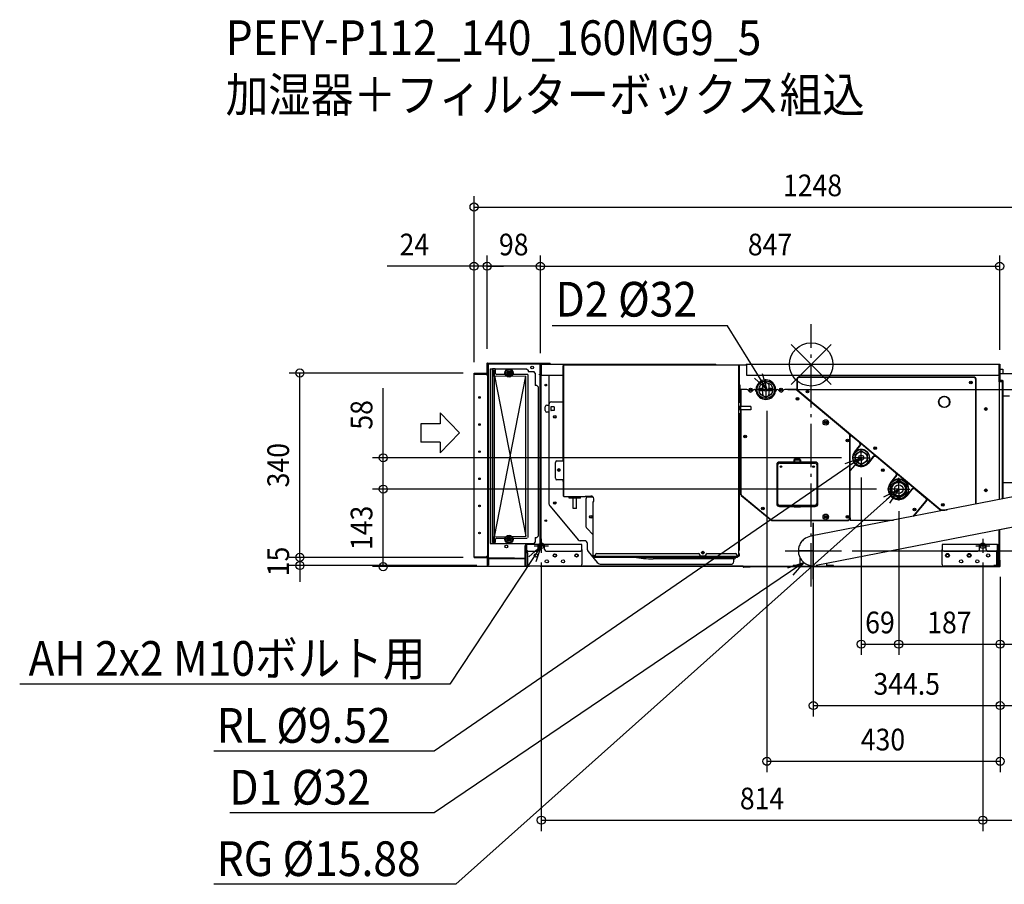
# Model space of a CAD drawing. Extents: x -1459 to 1483, y -959 to 636.
# Drawn here: x -1459 to 356, y -959 to 636 of the extents above; entities that cross this region are included whole.
import ezdxf
from ezdxf.enums import TextEntityAlignment as Align

# ---------------------------------------------------------------- set-up
doc = ezdxf.new("R2010")
doc.units = 0
doc.header["$LTSCALE"] = 20
doc.header["$MEASUREMENT"] = 0
doc.header["$PDMODE"] = 3
doc.header["$PDSIZE"] = -2
doc.linetypes.add('DASHDOT', pattern=[5.5, 4, -0.6, 0.3, -0.6])
doc.layers.get('DEFPOINTS').update_dxf_attribs({"linetype": 'CONTINUOUS'})
for name, color, linetype in [('ARRANGE', 1, 'CONTINUOUS'), ('BASIS', 6, 'DASHDOT'), ('DETAIL', 5, 'CONTINUOUS'), ('ETC', 61, 'CONTINUOUS'), ('FIX', 11, 'CONTINUOUS'), ('NOTE', 4, 'CONTINUOUS'), ('OUTLINE', 3, 'CONTINUOUS'), ('SIZE', 30, 'CONTINUOUS')]:
    doc.layers.add(name, color=color, linetype=linetype)
doc.styles.get("Standard").update_dxf_attribs({"font": 'SIMPLEX', "width": 0.9, "bigfont": 'BIGFONT'})

msp = doc.modelspace()

# ---------------------------------------------------------------- linework, layer by layer
at = {"layer": 'ARRANGE', "color": 1, "linetype": 'Continuous'}
for p, q in [((-36.8, -36.8), (36.8, 36.8)), ((-36.8, 36.8), (36.8, -36.8))]:
    msp.add_line(p, q, dxfattribs=at)
msp.add_circle((0, 0), 40, dxfattribs=at)
at = {"layer": 'BASIS', "color": 6, "linetype": 'DASHDOT'}
msp.add_line((0, -409.6), (0, 74.2), dxfattribs=at)
at = {"layer": 'DEFPOINTS', "color": 30, "linetype": 'Continuous'}
for p in [(-621.6, 181.1), (-597.6, 181.1), (347.6, 181.1), (-597.6, 8.6), (-597.6, 8.6), (-499.4, 0.6), (-499.4, 0.6), (347.6, 7), (347.6, 0.2), (-942.8, -15.9), (-621.6, -15.9), (-621.6, -15.9), (-621.6, -15.9), (-62.8, -46.5), (-81.6, -65.5), (-789.1, -172.2), (75.8, -172.2), (92.3, -188.7), (-789.1, -230), (140.7, -230), (140.7, -230), (161.4, -250.7), (161.4, -250.7), (55.7, -344), (343.9, -332.2), (-621.6, -355.9), (-621.6, -355.9), (-497.6, -345.2), (316.4, -345.2), (316.4, -345.2), (-942.8, -370.9), (-596.4, -370.9), (-499.6, -373), (3.9, -367), (347.4, -373), (347.4, -373), (347.4, -373), (347.4, -373), (347.4, -373), (347.4, -373), (347.6, -373.2), (348.4, -372), (348.4, -372), (348.4, -372), (348.4, -372), (348.4, -372), (161.4, -515.9), (348.4, -515.9), (348.4, -629.2), (348.4, -731.9), (316.4, -840.6)]:
    msp.add_point(p, dxfattribs=at)
at = {"layer": 'DETAIL', "color": 5, "linetype": 'Continuous'}
for p, q in [((-597.8, 1.6), (-597.8, -19.2)), ((-596.8, 2.6), (-582.8, 2.6)), ((-596.8, 1.6), (-582.8, 1.6)), ((-596.8, 1.6), (-596.8, -15.9)), ((-596.6, 0.6), (-596.6, -19.4)), ((-596.6, -0.4), (-596.6, 0.6)), ((-481, 1.6), (-595.6, 1.6)), ((-595.6, 0.6), (-595.6, -19.4)), ((-481, 0.6), (-595.6, 0.6)), ((-594.6, 0.6), (-594.6, -0.4)), ((-499.6, 0.6), (-594.6, 0.6)), ((-585.8, 2.6), (-585.8, 1.6)), ((-582.8, 2.6), (-582.8, 1.6)), ((-499.4, 0.8), (-485.6, 0.8)), ((-499.4, 0.8), (-485.6, 0.8)), ((-499.4, 0.8), (-485.6, 0.8)), ((-498.8, 1.6), (-484.8, 1.6)), ((-498.8, 0.6), (-484.8, 0.6)), ((-498.6, -20), (-498.6, 0)), ((-176.1, 0), (-498.6, 0)), ((-498.6, -20), (-498.6, 0)), ((-498.6, -20), (-498.6, 0)), ((-498.6, -20), (-498.6, 0)), ((-497.6, 0), (-497.6, -20)), ((-497.6, 0), (-497.6, -20)), ((-497.6, 0), (-497.6, -20)), ((-497.6, 0), (-497.6, -20)), ((-486, 1.6), (-486, 0.6)), ((-485.6, 0.8), (-485.6, 0)), ((-485.6, 0.8), (-485.6, 0)), ((-485.6, 0.8), (-485.6, 0)), ((-485.6, 0.6), (-485.6, 0)), ((-481, 1.6), (-481, 0.6)), ((-176.3, -0.8), (-176.3, 0)), ((-176.1, 0), (-174.7, -0.8)), ((-120.6, -0.8), (-120.1, 0)), ((347.4, 0), (-120.1, 0)), ((-119.1, 0), (-119.1, -20)), ((346.4, -20), (346.4, 0)), ((346.6, 0.2), (347.6, 0.2)), ((346.6, 0.2), (347.6, 0.2)), ((347.6, 0.2), (347.6, -29.8)), ((-621.6, -15.9), (-597.8, -15.9)), ((-621.6, -355.9), (-621.6, -15.9)), ((-621.6, -16.9), (-598.8, -16.9)), ((-621.6, -17.9), (-598.8, -17.9)), ((-598.8, -19), (-598.8, -16.9)), ((-595.6, -14.4), (-596.6, -14.4)), ((-594.6, -0.4), (-595.6, -0.4)), ((-595.6, -0.4), (-595.6, -356.2)), ((-592.1, -7.9), (-592.1, -330.4)), ((-592.1, -7.9), (-525.1, -7.9)), ((-592.1, -10.9), (-591.3, -10.9)), ((-591.3, -7.9), (-591.3, -330.4)), ((-587.6, -8.4), (-587.6, -328.2)), ((-582.6, -8.4), (-587.6, -8.4)), ((-585.9, -11.4), (-583.9, -11.4)), ((-585.9, -20.9), (-585.9, -11.4)), ((-583.9, -327.4), (-583.9, -11.4)), ((-582.6, -8.4), (-582.6, -15.9)), ((-582.6, -15.9), (-579.6, -18.9)), ((-560.1, -15.4), (-557.6, -15.4)), ((-560.1, -16.4), (-557.6, -16.4)), ((-557.6, -15.4), (-557.6, -12.9)), ((-557.6, -18.9), (-557.6, -16.4)), ((-556.6, -15.4), (-556.6, -12.9)), ((-556.6, -15.4), (-554.1, -15.4)), ((-556.6, -18.9), (-556.6, -16.4)), ((-556.6, -16.4), (-554.1, -16.4)), ((-525.1, -7.9), (-522.1, -10.9)), ((-522.1, -10.9), (-522.1, -12.9)), ((-522.1, -12.9), (-511.7, -12.9)), ((-508.7, -15.9), (-511.7, -12.9)), ((-508.7, -15.9), (-508.7, -39)), ((-500.6, -0.4), (-500.6, -18)), ((-500.6, -0.4), (-500.6, -18)), ((-500.6, -0.4), (-500.6, -18)), ((-499.6, -0.4), (-499.6, -332.2)), ((-499.6, -0.4), (-499.6, -332.2)), ((-499.6, -0.4), (-499.6, -332.2)), ((-499.4, -0.2), (-498.6, -0.2)), ((-499.4, -0.2), (-498.6, -0.2)), ((-499.4, -0.2), (-498.6, -0.2)), ((-499.4, -0.2), (-498.6, -0.2)), ((-497.8, -20), (-497.8, -0.8)), ((-497.8, -0.8), (-497.6, -0.8)), ((-497.8, -20), (-497.8, -0.8)), ((-497.8, -0.8), (-497.6, -0.8)), ((-497.8, -20), (-497.8, -0.8)), ((-497.8, -0.8), (-497.6, -0.8)), ((-497.8, -20), (-497.8, -0.8)), ((-497.8, -0.8), (-497.6, -0.8)), ((-497.8, -2.2), (-497.6, -2.2)), ((-497.8, -2.2), (-497.6, -2.2)), ((-497.8, -2.2), (-497.6, -2.2)), ((-497.8, -2.2), (-497.6, -2.2)), ((-457.6, -175), (-457.6, -2.3)), ((-457.6, -2.3), (-457, -2.3)), ((-457, -2.3), (-457.6, -2.3)), ((-457.6, -2.3), (-457.6, -175)), ((-456.2, -2.3), (-457, -2.3)), ((-457, -2.3), (-456.2, -2.3)), ((-457, -2.3), (-457, -242.7)), ((-457, -2.3), (-457, -175)), ((-456.2, -0.9), (-456.2, -1.5)), ((-369.8, -0.9), (-456.2, -0.9)), ((-456.2, -1.5), (-456.2, -0.9)), ((-456.2, -2.3), (-456.2, -1.5)), ((-134.2, -1.5), (-456.2, -1.5)), ((-369.8, -1.5), (-456.2, -1.5)), ((-456.2, -1.5), (-456.2, -2.3)), ((-369.8, -1.5), (-369.8, -0.9)), ((-223.8, -0.9), (-343.8, -0.9)), ((-343.8, -1.5), (-343.8, -0.9)), ((-223.8, -1.5), (-343.8, -1.5)), ((-223.8, -1.5), (-223.8, -0.9)), ((-176.3, -0.8), (-119.1, -0.8)), ((-134.2, -0.9), (-134.2, -1.5)), ((-134.2, -1.5), (-134.2, -0.9)), ((-134.2, -2.3), (-134.2, -1.5)), ((-134.2, -1.5), (-134.2, -2.3)), ((-134.2, -2.3), (-132.8, -2.3)), ((-133.4, -2.3), (-134.2, -2.3)), ((-133.4, -70.4), (-133.4, -2.3)), ((-133.4, -353.2), (-133.4, -2.3)), ((-133.4, -2.3), (-132.8, -2.3)), ((-132.8, -2.3), (-132.8, -70.4)), ((346.6, -0.8), (346.4, -0.8)), ((346.4, -2.2), (346.6, -2.2)), ((346.6, -0.8), (346.6, -29.8)), ((346.8, -0.8), (346.8, -22.2)), ((347.6, -8.5), (353.4, -8.5)), ((597.4, -17.5), (347.6, -17.5)), ((353.4, -8.5), (353.4, -17.5)), ((-598.8, -19), (-595.6, -19)), ((-597.8, -19.2), (-595.6, -19.2)), ((-596.6, -19.2), (-596.6, -353.6)), ((-595.6, -19.4), (-596.6, -19.4)), ((-595.6, -370.9), (-595.6, -19)), ((-595.6, -19.2), (-595.6, -297.2)), ((-585.9, -20.9), (-525.9, -21.9)), ((-583.9, -20.9), (-525.9, -316.9)), ((-583.9, -317.9), (-525.9, -21.9)), ((-523.7, -18.9), (-579.6, -18.9)), ((-525.9, -317.1), (-525.9, -21.7)), ((-522.6, -18.9), (-523.7, -18.9)), ((-522.6, -18.9), (-522.6, -39)), ((-500.8, -19.4), (-500.8, -18.2)), ((-500.8, -19.4), (-500.8, -18.2)), ((-500.8, -19.4), (-500.8, -18.2)), ((-500.6, -19.4), (-500.8, -19.4)), ((-500.6, -19.4), (-500.8, -19.4)), ((-500.6, -19.4), (-500.8, -19.4)), ((-500.6, -19.4), (-500.6, -332.2)), ((-499.6, -19.4), (-500.6, -19.4)), ((-500.6, -19.4), (-500.6, -332.2)), ((-499.6, -19.4), (-500.6, -19.4)), ((-499.6, -19.4), (-500.6, -19.4)), ((-500.1, -19), (-499.8, -19)), ((-500.1, -19), (-499.8, -19)), ((-500.1, -19), (-499.8, -19)), ((-499.8, -19), (-499.8, -19.4)), ((-499.8, -19), (-499.8, -19.4)), ((-499.8, -19), (-499.8, -19.4)), ((-498.6, -20.2), (-499.6, -20.2)), ((-498.6, -20.2), (-499.6, -20.2)), ((-498.6, -20.2), (-499.6, -20.2)), ((-498.6, -20), (-497.8, -20)), ((-498.6, -20), (-497.8, -20)), ((-498.6, -20), (-497.8, -20)), ((-498.6, -20), (-497.8, -20)), ((-498.6, -20.2), (-498.6, -332.2)), ((-498.6, -20.2), (-498.6, -332.2)), ((-497.8, -332.2), (-497.8, -20)), ((-497.8, -332.2), (-497.8, -20)), ((-497.8, -332.2), (-497.8, -20)), ((-497.6, -20), (-457.6, -20)), ((-483.8, -20), (-483.8, -255.1)), ((-119.1, -20), (346.4, -20)), ((-88.2, -35.6), (-88.8, -36.5)), ((-87.5, -34.9), (-88.2, -35.6)), ((-86.6, -34.3), (-87.5, -34.9)), ((-85.7, -33.9), (-86.6, -34.3)), ((-84.6, -33.6), (-85.7, -33.9)), ((-83.6, -33.5), (-84.6, -33.6)), ((-82.6, -33.6), (-83.6, -33.5)), ((-81.5, -33.9), (-82.6, -33.6)), ((-80.6, -34.3), (-81.5, -33.9)), ((-79.7, -34.9), (-80.6, -34.3)), ((-79, -35.6), (-79.7, -34.9)), ((-78.4, -36.5), (-79, -35.6)), ((-26.7, -28.3), (-26.7, -44.2)), ((-25.9, -28.3), (-25.9, -44.2)), ((299.4, -23.3), (-21.7, -23.3)), ((299.4, -24.1), (-21.7, -24.1)), ((303.6, -257.7), (303.6, -28.3)), ((304.4, -257.6), (304.4, -28.3)), ((346.6, -29.8), (346.6, -249.4)), ((346.9, -32.2), (346.9, -22.2)), ((347.6, -29.6), (346.9, -29.6)), ((347, -30.2), (346.9, -30.2)), ((347.4, -30.6), (346.9, -30.6)), ((347.4, -31), (346.9, -31)), ((351.9, -32.2), (346.9, -32.2)), ((347.4, -32.2), (347.4, -29.6)), ((352.6, -29.8), (347.6, -29.8)), ((348.2, -29.8), (348.2, -31.4)), ((348.2, -31.4), (348.2, -32.2)), ((351.9, -32.2), (351.9, -248.4)), ((352.6, -29.5), (353.2, -29.5)), ((353.2, -29.5), (353.2, -248.1)), ((-522.6, -39), (-522.6, -319.4)), ((-507.6, -39), (-508.7, -39)), ((-505.6, -39), (-507.6, -39)), ((-505.6, -39), (-502.6, -42)), ((-502.6, -316.4), (-502.6, -42)), ((-130.8, -59.7), (-130.8, -39.7)), ((-130.6, -46.5), (-130.6, -70.4)), ((-118.5, -46.5), (-130.6, -46.5)), ((-129.8, -46.5), (-129.8, -77.9)), ((-104.4, -46.5), (-104.7, -46.5)), ((-101.6, -48.4), (-101.6, -46.5)), ((-89.6, -44.5), (-96.4, -44.5)), ((-88.3, -48.5), (-96.4, -48.5)), ((-89.5, -38.5), (-89.6, -39.5)), ((-89.6, -39.5), (-89.6, -45.1)), ((-89.6, -45.1), (-89.5, -45.9)), ((-89.6, -48.5), (-89.6, -54.1)), ((-89.6, -54.1), (-89.5, -54.9)), ((-89.2, -37.4), (-89.5, -38.5)), ((-89.5, -45.9), (-89.4, -46.6)), ((-89.4, -46.6), (-89.1, -47.3)), ((-88.8, -36.5), (-89.2, -37.4)), ((-89.1, -47.3), (-88.7, -47.9)), ((-88.7, -47.9), (-88.3, -48.5)), ((-78.9, -48.5), (-78.5, -47.9)), ((-70.8, -48.5), (-78.9, -48.5)), ((-78.5, -47.9), (-78.1, -47.3)), ((-78, -37.4), (-78.4, -36.5)), ((-78.1, -47.3), (-77.8, -46.6)), ((-77.7, -38.5), (-78, -37.4)), ((-77.8, -46.6), (-77.7, -45.9)), ((-77.6, -39.5), (-77.7, -38.5)), ((-77.7, -45.9), (-77.6, -45.1)), ((-77.7, -54.9), (-77.6, -54.1)), ((-77.6, -45.1), (-77.6, -39.5)), ((-70.8, -44.5), (-77.6, -44.5)), ((-77.6, -54.1), (-77.6, -48.5)), ((-65.6, -48.4), (-65.6, -46.5)), ((-62.5, -46.5), (-62.8, -46.5)), ((-28.3, -46.5), (-48.7, -46.5)), ((-27.6, -45.7), (-28.3, -46.5)), ((69.5, -128), (-28.2, -46.3)), ((-27.6, -45.7), (70, -127.4)), ((-24.4, -47.4), (238, -267)), ((-478.8, -69.2), (-457.6, -69.2)), ((-130.4, -70.4), (-133.4, -70.4)), ((-130.4, -70.4), (-130.4, -91.4)), ((-89.5, -54.9), (-89.3, -55.7)), ((-89.3, -55.7), (-89, -56.5)), ((-89, -56.5), (-88.5, -57.2)), ((-88.5, -57.2), (-87.9, -57.8)), ((-87.9, -57.8), (-87.3, -58.3)), ((-87.3, -58.3), (-86.5, -58.8)), ((-86.5, -58.8), (-85.6, -59.2)), ((-85.6, -59.2), (-84.6, -59.4)), ((-84.6, -59.4), (-83.6, -59.5)), ((-83.6, -59.5), (-82.6, -59.4)), ((-82.6, -59.4), (-81.6, -59.2)), ((-81.6, -59.2), (-80.7, -58.8)), ((-80.7, -58.8), (-79.9, -58.3)), ((-79.9, -58.3), (-79.3, -57.8)), ((-79.3, -57.8), (-78.7, -57.2)), ((-78.7, -57.2), (-78.2, -56.5)), ((-78.2, -56.5), (-77.9, -55.7)), ((-77.9, -55.7), (-77.7, -54.9)), ((365.9, -58.5), (353.2, -58.5)), ((-490.3, -85.2), (-490.3, -78.2)), ((-490.3, -85.2), (-490.3, -78.2)), ((-487.3, -75.2), (-483.8, -75.2)), ((-487.3, -75.2), (-483.8, -75.2)), ((-483.8, -88.2), (-487.3, -88.2)), ((-483.8, -88.2), (-487.3, -88.2)), ((-483.8, -74.2), (-483.8, -255.1)), ((-480.3, -79.2), (-480.3, -84.2)), ((-480.3, -79.2), (-480.3, -84.2)), ((-474.1, -78.2), (-479.3, -78.2)), ((-474.1, -78.2), (-479.3, -78.2)), ((-474.1, -85.2), (-479.3, -85.2)), ((-474.1, -85.2), (-479.3, -85.2)), ((-474.1, -78.2), (-474.1, -85.2)), ((-474.1, -78.2), (-474.1, -85.2)), ((-132.4, -77.9), (-132.4, -83.9)), ((-131.4, -77.9), (-132.4, -77.9)), ((-131.4, -83.9), (-132.4, -83.9)), ((-131.4, -77.9), (-131.4, -83.9)), ((-111.4, -77.9), (-130.4, -77.9)), ((-111.4, -83.9), (-130.4, -83.9)), ((-129.8, -83.9), (-129.8, -237.6)), ((-111.4, -77.9), (-111.4, -83.9)), ((322.2, -80.7), (322.2, -83.7)), ((-457.9, -106), (-457.9, -178)), ((-133.4, -343.2), (-133.4, -91.4)), ((-130.4, -91.4), (-133.4, -91.4)), ((-132.8, -91.4), (-132.8, -343.2)), ((-130.6, -91.4), (-130.6, -237.6)), ((70, -127.4), (237.5, -267.6)), ((71, -283), (71, -131.3)), ((74.1, -130.9), (71.8, -133.6)), ((71.8, -283), (71.8, -131.3)), ((88.9, -144.3), (73.6, -131.5)), ((74.1, -130.9), (89.4, -143.7)), ((79.8, -161.7), (89.4, -150.2)), ((80.4, -162.3), (90, -150.7)), ((81.3, -165.8), (92.3, -159.5)), ((89.1, -157.1), (88.5, -157.7)), ((90.9, -157.4), (89.8, -156.9)), ((92.3, -159.5), (103.3, -165.8)), ((104.1, -162.1), (102.9, -161.7)), ((-471.7, -210), (-471.7, -181)), ((-468.7, -178), (-457, -178)), ((-457.6, -175), (-457, -175)), ((-457.6, -175), (-457, -175)), ((-457.4, -178), (-457.4, -175)), ((-457.1, -178), (-457.1, -175)), ((7.4, -180), (-58.6, -180)), ((-31.6, -176), (-19.6, -176)), ((-31.6, -180), (-31.6, -176)), ((-30.6, -174), (-20.6, -174)), ((-30.6, -175.5), (-30.6, -174)), ((-20.6, -175.5), (-30.6, -175.5)), ((-30.6, -176), (-30.6, -180)), ((-20.6, -174), (-20.6, -175.5)), ((-20.6, -176), (-20.6, -180)), ((-19.6, -176), (-19.6, -180)), ((77.4, -170.9), (76.8, -171.6)), ((76.8, -172.4), (77.3, -172.8)), ((77.4, -172.8), (76.9, -173.5)), ((77.5, -174.1), (76.9, -173.9)), ((77.6, -175.3), (77, -174.8)), ((81.3, -178.6), (81.3, -165.8)), ((92.3, -184.9), (81.3, -178.6)), ((103.3, -178.6), (92.3, -184.9)), ((103.3, -165.8), (103.3, -178.6)), ((113.8, -170.6), (104.2, -182.1)), ((105.3, -180.8), (104.6, -180.6)), ((114.4, -171.2), (104.8, -182.7)), ((106.7, -177.9), (106.2, -177.7)), ((155.7, -200.2), (120.3, -170.6)), ((156.2, -199.6), (120.9, -170)), ((-63.6, -185), (-63.6, -257)), ((-61.6, -257), (-61.6, -185)), ((-58.6, -182), (7.4, -182)), ((10.4, -185), (10.4, -257)), ((12.4, -257), (12.4, -185)), ((87.5, -186.3), (87.5, -186.9)), ((92.3, -187.2), (92.3, -187.7)), ((97.1, -186.3), (97.1, -186.9)), ((100.6, -185.3), (100, -184.9)), ((103, -183.4), (102.4, -183.1)), ((-457, -213), (-468.7, -213)), ((-457.6, -216), (-457, -216)), ((-457.6, -216), (-457, -216)), ((-457.6, -216), (-457.6, -242.7)), ((-457.1, -216), (-457.1, -213)), ((-457, -216), (-457, -242.7)), ((146.6, -217.6), (156.2, -206.1)), ((146.9, -221.6), (161.4, -213.3)), ((147.2, -218.1), (156.8, -206.6)), ((150.7, -215.6), (150.1, -215.3)), ((154.3, -213.5), (153.6, -213.2)), ((159.7, -212.1), (158.7, -211.7)), ((165.8, -212), (160.4, -211.5)), ((161.4, -213.3), (175.9, -221.6)), ((474.7, -224.5), (-1.3, -317)), ((144.9, -221.7), (147.6, -218.4)), ((145, -221.6), (145, -221.6)), ((146.9, -238.4), (146.9, -221.6)), ((185.2, -230.4), (175.6, -241.9)), ((175.9, -221.6), (175.9, -238.4)), ((185.8, -230.9), (176.2, -242.4)), ((178.8, -225.5), (178.8, -223.8)), ((210.9, -246.4), (191.7, -230.4)), ((211.4, -245.8), (192.3, -229.7)), ((439.9, -218.5), (353.2, -218.5)), ((-457, -242.7), (-457.6, -242.7)), ((-457, -242.7), (-456.2, -242.7)), ((-456.2, -243.5), (-456.2, -242.7)), ((-456.2, -243.5), (-417, -243.5)), ((-451.8, -243.5), (-446.1, -243.5)), ((-451.8, -243.5), (-451.8, -244.1)), ((-446.1, -244.1), (-451.8, -244.1)), ((-446.1, -246.5), (-446.1, -243.5)), ((-425.1, -246.5), (-446.1, -246.5)), ((-432.6, -244.5), (-438.6, -244.5)), ((-438.6, -245.5), (-438.6, -244.5)), ((-432.6, -245.5), (-438.6, -245.5)), ((-438.6, -265.5), (-438.6, -246.5)), ((-432.6, -245.5), (-432.6, -244.5)), ((-432.6, -265.5), (-432.6, -246.5)), ((-425.1, -246.5), (-425.1, -243.5)), ((-422, -243.5), (-422, -244.1)), ((-417, -244.1), (-422, -244.1)), ((-417, -242.7), (-406, -242.7)), ((-417, -243.5), (-417, -242.7)), ((-415, -243.8), (-402.9, -243.8)), ((-414.8, -300), (-414.8, -247)), ((-411.8, -244), (-402.6, -244)), ((-401.8, -252.7), (-401, -252.7)), ((-401.8, -353.2), (-401.8, -252.7)), ((-401, -252.7), (-401, -247.7)), ((-128.8, -241.5), (-74.6, -286.8)), ((-128.3, -240.9), (-74.1, -286.2)), ((161.4, -246.7), (146.9, -238.4)), ((175.9, -238.4), (161.4, -246.7)), ((172.5, -244.8), (175.2, -241.6)), ((188.1, -280.2), (211.4, -252.3)), ((189.4, -279.9), (212.1, -252.8)), ((-481.5, -261.5), (-429.5, -323.4)), ((-432.6, -265.5), (-438.6, -265.5)), ((7.4, -260), (-58.6, -260)), ((-58.6, -262), (7.4, -262)), ((-31.6, -263), (-31.6, -262)), ((-19.6, -263), (-31.6, -263)), ((-30.6, -262), (-30.6, -263)), ((-20.6, -262), (-20.6, -263)), ((-19.6, -262), (-19.6, -263)), ((240.7, -268), (250.8, -268)), ((240.7, -268.8), (246.7, -268.8)), ((-71.4, -287.2), (66.8, -287.2)), ((-71.4, -288), (66.8, -288)), ((485.1, -278.5), (9.1, -371)), ((10.4, -287), (57.4, -287)), ((71.8, -283), (71.8, -288)), ((71.8, -287.2), (152, -287.2)), ((147.9, -288), (71.8, -288)), ((-595.6, -297.2), (-595.6, -353.6)), ((-401.8, -314.2), (-413.9, -302.1)), ((346.6, -371), (346.6, -305.4)), ((347.6, -371), (347.6, -305.2)), ((-595.6, -326.6), (-596.6, -326.6)), ((-585.9, -317.9), (-525.9, -316.9)), ((-585.9, -327.4), (-585.9, -317.9)), ((-579.6, -320.2), (-582.6, -323.2)), ((-582.6, -323.2), (-582.6, -328.2)), ((-579.6, -320.2), (-523.7, -320.2)), ((-560.2, -321.9), (-557.7, -321.9)), ((-560.2, -322.9), (-557.7, -322.9)), ((-557.7, -321.9), (-557.7, -319.4)), ((-557.7, -325.4), (-557.7, -322.9)), ((-556.7, -321.9), (-556.7, -319.4)), ((-556.7, -321.9), (-554.3, -321.9)), ((-556.7, -325.4), (-556.7, -322.9)), ((-556.7, -322.9), (-554.3, -322.9)), ((-508.7, -319.4), (-508.7, -320.2)), ((-508.7, -319.4), (-507.6, -319.4)), ((-508.7, -320.2), (-508.7, -327.4)), ((-507.6, -319.4), (-505.6, -319.4)), ((-505.6, -319.4), (-502.6, -316.4)), ((-417.6, -325.2), (-425.7, -325.2)), ((-595.6, -328.6), (-596.6, -328.6)), ((-592.1, -327.4), (-591.3, -327.4)), ((-592.1, -330.4), (-511.7, -330.4)), ((-587.6, -328.2), (-582.6, -328.2)), ((-585.9, -327.4), (-583.9, -327.4)), ((-527.6, -372.2), (-527.6, -334.7)), ((-527.6, -344.2), (-525.3, -344.2)), ((-527.6, -344.2), (-525.3, -344.2)), ((-527.6, -344.2), (-525.3, -344.2)), ((-525.3, -372.2), (-525.3, -334.7)), ((-525.1, -332.2), (-525.1, -341.2)), ((-422.6, -332.2), (-525.1, -332.2)), ((-525.1, -332.2), (-525.1, -341.2)), ((-525.1, -332.2), (-525.1, -341.2)), ((-523.6, -343.8), (-523.6, -347.2)), ((-522.8, -347.2), (-522.8, -344.1)), ((-522.1, -344.2), (-506.6, -344.2)), ((-522.1, -344.2), (-506.6, -344.2)), ((-522.1, -344.2), (-506.6, -344.2)), ((-508.7, -327.4), (-511.7, -330.4)), ((-503.6, -341.2), (-503.6, -332.2)), ((-503.6, -341.2), (-503.6, -332.2)), ((-503.6, -341.2), (-503.6, -332.2)), ((-491.6, -334.5), (-503.6, -334.5)), ((-491.6, -341.2), (-491.6, -332.2)), ((-488.6, -344.2), (-425.6, -344.2)), ((-422.6, -341.2), (-422.6, -332.2)), ((-422.6, -341.2), (-422.6, -369.2)), ((-412.6, -341.7), (-412.6, -330.2)), ((-411.4, -344.9), (-394.5, -365.1)), ((-133.4, -343.2), (-132.8, -343.2)), ((343.9, -332.2), (241.4, -332.2)), ((241.4, -332.2), (241.4, -341.2)), ((241.4, -369.2), (241.4, -341.2)), ((244.4, -344.2), (307.4, -344.2)), ((310.4, -341.2), (310.4, -332.2)), ((322.4, -334.5), (310.4, -334.5)), ((322.4, -341.2), (322.4, -332.2)), ((325.4, -344.2), (340.9, -344.2)), ((341.6, -344.1), (341.6, -347.2)), ((343.9, -341.2), (343.9, -332.2)), ((344.1, -334.7), (344.1, -372.2)), ((346.4, -344.2), (344.1, -344.2)), ((346.4, -334.7), (346.4, -372.2)), ((-621.6, -354.9), (-596.6, -354.9)), ((-621.6, -354.9), (-598.8, -354.9)), ((-621.6, -355.9), (-596.6, -355.9)), ((-598.8, -353.6), (-595.6, -353.6)), ((-598.8, -353.6), (-598.8, -354.9)), ((-595.6, -350.6), (-596.6, -350.6)), ((-596.6, -350.6), (-595.6, -350.6)), ((-595.6, -353.6), (-596.6, -353.6)), ((-596.6, -370.9), (-596.6, -355.9)), ((-595.6, -356.2), (-594.6, -356.2)), ((-595.6, -358), (-595.6, -370.2)), ((-547.1, -357.2), (-594.8, -357.2)), ((-594.8, -358), (-527.6, -358)), ((-594.8, -358), (-594.8, -370.2)), ((-594.6, -356.2), (-594.6, -357.2)), ((-568.8, -357.2), (-527.6, -357.2)), ((-522.8, -347.2), (-525.3, -347.2)), ((-523, -347.2), (-523, -372.2)), ((-398.5, -353.2), (-401.8, -353.2)), ((-400.8, -353.2), (-400.8, -354.2)), ((-400, -353.2), (-400, -354.2)), ((-399.8, -354.4), (-398.5, -354.4)), ((-399.8, -355.2), (-135.8, -355.2)), ((-398.5, -351.8), (-398.5, -355.2)), ((-398.5, -353.8), (-204.8, -353.8)), ((-395.5, -348.8), (-207.8, -348.8)), ((-142.8, -358.7), (-291.3, -358.7)), ((-204.8, -353.8), (-204.8, -351.8)), ((-204.8, -353.1), (-194.8, -353.1)), ((-194.8, -353.8), (-194.8, -351.8)), ((-194.8, -353.8), (-136.7, -353.8)), ((-191.8, -348.8), (-139.7, -348.8)), ((-142.8, -363.7), (-142.8, -355.2)), ((-136.7, -351.8), (-136.7, -353.8)), ((-133.4, -353.2), (-136.7, -353.2)), ((-135.8, -353.2), (-135.8, -355.2)), ((-135.6, -354.2), (-135.6, -353.2)), ((-134.8, -354.2), (-134.8, -353.2)), ((-133.4, -348.8), (-132.8, -348.8)), ((-133.4, -353.2), (-133.4, -348.8)), ((-132.8, -348.8), (-132.8, -353.2)), ((-21.1, -355.5), (-21.1, -370.8)), ((344.1, -347.2), (341.6, -347.2)), ((341.8, -347.2), (341.8, -372.2)), ((347.6, -361), (348.4, -361)), ((347.6, -372), (347.6, -361)), ((348.4, -372), (348.4, -361)), ((-596.6, -367.9), (-595.6, -367.9)), ((-596.6, -370.9), (-595.6, -370.9)), ((-594.8, -365.2), (-595.6, -365.2)), ((-594.8, -370.2), (-595.6, -370.2)), ((-425.6, -372.2), (-527.6, -372.2)), ((-499.6, -372.2), (-499.6, -373)), ((-498.6, -373), (-499.6, -373)), ((-498.6, -372.2), (-498.6, -373)), ((-497.6, -373), (-497.6, -372.2)), ((-125.7, -373), (-497.6, -373)), ((-125.7, -372.2), (-425.6, -372.2)), ((-386.8, -368.7), (-147.8, -368.7)), ((-386.8, -368.7), (-147.8, -368.7)), ((-125.6, -372.2), (347.4, -372.2)), ((-125.6, -373), (-125.6, -372.2)), ((-125.6, -373), (347.4, -373)), ((-124.7, -373.9), (-125.5, -373.1)), ((-124.1, -373.3), (-125, -372.5)), ((-112.6, -373.4), (-124, -373.4)), ((-112.6, -374.2), (-124, -374.2)), ((-112.6, -374.2), (-112.6, -373.4)), ((-21.1, -370.8), (-33.3, -370.8)), ((-33.3, -372.2), (-33.3, -370.8)), ((-29.1, -370.8), (-29.1, -372.2)), ((28.9, -370.8), (28.9, -367.2)), ((41.2, -370.8), (28.9, -370.8)), ((40.9, -372.2), (40.9, -370.8)), ((41.2, -372.2), (41.2, -370.8)), ((346.4, -372.2), (244.4, -372.2)), ((346.6, -370.8), (336.6, -370.8)), ((336.6, -372.2), (336.6, -370.8)), ((337.6, -371.2), (346.4, -371.2)), ((337.6, -371.2), (337.6, -372.2)), ((337.6, -372.2), (346.4, -372.2))]:
    msp.add_line(p, q, dxfattribs=at)
for points in [[(-1.3, -317, 0.116434), (-12.9, -322.2, 0.080612), (-18.9, -328.6, 0.080612), (-22.6, -336.6, 0.116434), (-23.1, -349.2, 0.116434), (-23.1, -349.2, 0.116434)], [(-23.1, -349.2, 0.116434), (-17.9, -360.8, 0.080612), (-11.5, -366.8, 0.080612), (-3.5, -370.5, 0.116434), (7.6, -371.2, 0.013799)]]:
    msp.add_lwpolyline(points, format="xyb", dxfattribs=at)
for centre, radius in [((-557.1, -15.9), 7.5), ((-557.1, -15.9), 6.5), ((-557.1, -15.9), 4), ((-557.1, -15.9), 3), ((-514.3, -5.9), 2.5), ((-83.6, -46.5), 16.2), ((-83.6, -46.5), 16.2), ((-83.6, -46.5), 16), ((-83.6, -46.5), 13), ((294.4, -33.3), 2.5), ((294.4, -33.3), 1.55), ((-489.3, -38.2), 1.55), ((-111.6, -46.5), 2.5), ((-111.6, -46.5), 2.2), ((-111.6, -46.5), 1.7), ((-55.6, -46.5), 2.5), ((-55.6, -46.5), 2.2), ((-55.6, -46.5), 1.7), ((-6.7, -50.2), 2.5), ((-6.7, -50.2), 1.55), ((-611.6, -60.9), 1.5), ((-611.6, -60.9), 1.5), ((-25.2, -63.4), 2.5), ((-25.2, -63.4), 1.55), ((245.4, -69.2), 10.5), ((245.4, -69.2), 10), ((321.9, -82.2), 2.5), ((321.9, -82.2), 1.55), ((-472.8, -96.7), 2.3), ((-472.8, -96.7), 1.7), ((26.9, -107.1), 5), ((26.9, -107.1), 2.5), ((26.9, -107.1), 1.55), ((-611.6, -110.9), 1.5), ((-611.6, -110.9), 1.5), ((-121.6, -133), 2.5), ((-121.6, -133), 1.55), ((66.8, -140.4), 2.5), ((66.8, -140.4), 1.55), ((-611.6, -160.9), 1.5), ((-611.6, -160.9), 1.5), ((92.3, -172.2), 15), ((92.3, -172.2), 11), ((117.9, -154.5), 2.5), ((117.9, -154.5), 1.55), ((92.3, -172.2), 4.85), ((92.3, -172.2), 4.75), ((92.3, -172.2), 1.25), ((-465.4, -194.7), 2.5), ((-465.4, -194.7), 1.65), ((-55.6, -188.5), 1.5), ((4.4, -188.5), 1.5), ((132, -195), 2.5), ((132, -195), 1.55), ((-611.6, -210.9), 1.5), ((-611.6, -210.9), 1.5), ((161.4, -230), 18), ((161.4, -230), 14), ((161.4, -230), 12.5), ((161.4, -230), 8), ((321.9, -232.2), 2.5), ((321.9, -232.2), 1.55), ((-472.8, -255.7), 2.3), ((-472.8, -255.7), 1.7), ((-611.6, -260.9), 1.5), ((-611.6, -260.9), 1.5), ((-88.9, -265.7), 2.5), ((-88.9, -265.7), 1.55), ((190.7, -267.5), 2.5), ((190.7, -267.5), 1.55), ((242.6, -258.8), 2.5), ((242.6, -258.8), 1.55), ((-489.3, -288.2), 1.55), ((-406.3, -281.2), 2.5), ((-406.3, -281.2), 1.65), ((26.9, -281), 5), ((26.9, -281), 2.5), ((26.9, -281), 1.55), ((66.8, -281), 2.5), ((66.8, -281), 1.55), ((-611.6, -310.9), 1.5), ((-611.6, -310.9), 1.5), ((-557.2, -322.4), 7.5), ((-557.2, -322.4), 6.5), ((-557.2, -322.4), 4), ((-557.2, -322.4), 3), ((-562.1, -335.7), 2.5), ((-199.8, -347.2), 2.5), ((-507.6, -352.2), 3), ((-487.6, -363.2), 3), ((-472.6, -352.2), 3), ((-472.6, -352.2), 2.5), ((-457.6, -363.2), 3), ((-432.6, -352.2), 3), ((-432.6, -352.2), 2.5), ((-199.8, -347.2), 1.65), ((251.4, -352.2), 3.5), ((251.4, -352.2), 3), ((251.4, -352.2), 2.5), ((276.4, -363.2), 3), ((291.4, -352.2), 3.5), ((291.4, -352.2), 3), ((291.4, -352.2), 2.5), ((306.4, -363.2), 3), ((326.4, -352.2), 3)]:
    msp.add_circle(centre, radius, dxfattribs=at)
for centre, radius, start, end in [((-596.8, 1.6), 1, 90, 180), ((-595.6, 0.6), 1, 90, 180), ((-499.4, -0.4), 1.2, 90, 180), ((-499.4, -0.4), 1.2, 90, 180), ((346.6, -0.8), 1, 0, 90), ((346.6, -0.8), 1, 0, 90), ((-597.8, -15.9), 1, 270, 0), ((-500.8, -18), 1.2, 270, 0), ((-500.8, -18), 0.2, 270, 0), ((-500.8, -18), 1.2, 270, 0), ((-500.8, -18), 0.2, 270, 0), ((-500.8, -18), 1.2, 270, 0), ((-500.8, -18), 0.2, 270, 0), ((-499.4, -0.4), 0.2, 90, 180), ((-499.4, -0.4), 0.2, 90, 180), ((-499.4, -0.4), 0.2, 90, 180), ((-499.4, -0.4), 0.2, 90, 180), ((346.6, -0.8), 0.2, 0, 90), ((346.6, -0.8), 0.2, 0, 90), ((-135.8, -39.7), 5, 0, 52.7684), ((-83.6, -46.5), 18, 0, 180), ((-21.7, -28.3), 5, 90, 180), ((-21.7, -28.3), 4.2, 90, 180), ((299.4, -28.3), 5, 0, 90), ((299.4, -28.3), 4.2, 0, 90), ((347.8, -29.6), 1, 205.6554, 246.3495), ((-118.5, -49.5), 3, 23.5782, 90), ((-111.6, -46.5), 4.5, 203.5782, 336.4218), ((-104.7, -49.5), 3, 90, 156.4218), ((-104.4, -49.5), 3, 8.2132, 90), ((-83.6, -46.5), 18, 188.2132, 351.7868), ((-83.6, -42.7), 6, 180, 0), ((-62.8, -49.5), 3, 90, 171.7868), ((-62.5, -49.5), 3, 23.5782, 90), ((-55.6, -46.5), 4.5, 203.5782, 336.4218), ((-48.7, -49.5), 3, 90, 156.4218), ((-21.7, -44.2), 5, 180, 230.0721), ((-21.7, -44.2), 4.2, 180, 230.0721), ((-478.8, -74.2), 5, 90, 180), ((-135.8, -59.7), 5, 307.2316, 0), ((245.4, -69.2), 10, 293.5782, 246.4218), ((-487.3, -78.2), 3, 90, 180), ((-487.3, -85.2), 3, 180, 270), ((-479.3, -79.2), 1, 90, 180), ((-479.3, -79.2), 1, 90, 180), ((-479.3, -84.2), 1, 180, 270), ((-479.3, -84.2), 1, 180, 270), ((-445.1, -106), 12.8, 168.6955, 180), ((66.8, -131.3), 4.2, 0, 50.0721), ((66.8, -131.3), 5, 0, 50.0721), ((86.2, -147.5), 4.2, 320.0886, 50.0886), ((86.2, -147.5), 5, 320.0886, 50.0886), ((92.3, -172.2), 16.3, 140.0886, 320.0886), ((92.3, -172.2), 15.5, 140.0886, 320.0886), ((80.2, -158.2), 3, 297.061, 310.7561), ((92.3, -172.2), 15.5, 329.421, 130.7561), ((88.4, -152.4), 4.78, 287.1507, 290.1519), ((104, -165.5), 4.78, 104.3163, 112.0116), ((104, -165.5), 4.27, 99.8882, 109.1027), ((104, -165.5), 3.42, 90.0789, 91.6169), ((-468.7, -181), 3, 90, 180), ((-58.6, -185), 5, 90, 180), ((7.4, -185), 5, 0, 90), ((108.2, -181.6), 3, 149.421, 163.1162), ((104, -165.5), 3.24, 320, 332.0276), ((104, -165.5), 3.18, 322.3734, 333.6369), ((104, -165.5), 3.42, 320, 329.0905), ((104, -165.5), 4.27, 311.3964, 319.4508), ((104, -165.5), 4.78, 307.7875, 315.0454), ((117.6, -173.8), 5, 50.0886, 140.0886), ((117.6, -173.8), 4.2, 50.0886, 140.0886), ((-58.6, -185), 3, 90, 180), ((7.4, -185), 3, 0, 90), ((153, -203.4), 5, 320.0886, 50.0886), ((-468.7, -210), 3, 180, 270), ((161.4, -230), 19.3, 140.0886, 320.0886), ((145.5, -218.5), 3, 16.0648, 28.6707), ((147, -214), 3, 298.711, 312.0676), ((161.4, -230), 18.5, 328.1095, 132.0676), ((153, -203.4), 4.2, 320.0886, 50.0886), ((161.4, -230), 18.5, 140.0886, 320.0886), ((184.7, -243.6), 13.5, 111.0466, 113.3213), ((189, -233.6), 5, 50.0886, 140.0886), ((189, -233.6), 4.2, 50.0886, 140.0886), ((-417, -243.5), 0.61, 270, 90), ((-415, -243), 0.81, 158.8718, 270), ((-411.8, -247), 3, 90, 180), ((-406, -247.7), 5, 0, 90), ((-125.6, -237.6), 5, 180, 230.0886), ((-125.6, -237.6), 4.2, 180, 230.0886), ((179.7, -241.4), 3, 148.1095, 161.4662), ((208.2, -249.6), 4.2, 320.0886, 50.0886), ((208.2, -249.6), 5, 320.0886, 50.0886), ((-473.8, -255.1), 10, 180, 220), ((-58.6, -257), 5, 180, 270), ((-58.6, -257), 3, 180, 270), ((7.4, -257), 5, 270, 0), ((7.4, -257), 3, 270, 0), ((240.7, -263.8), 5, 230.0721, 270), ((240.7, -263.8), 4.2, 230.0721, 270), ((-71.4, -283), 5, 230.0886, 270), ((-71.4, -283), 4.2, 230.0886, 270), ((66.8, -283), 5, 270, 0), ((66.8, -283), 4.2, 270, 0), ((-411.8, -300), 3, 180, 225), ((-425.7, -320.2), 5, 220, 270), ((-417.6, -330.2), 5, 0, 90), ((-525.1, -334.7), 2.5, 90, 180), ((-525.1, -334.7), 2.5, 90, 180), ((-525.1, -334.7), 0.2, 90, 180), ((-525.1, -334.7), 0.2, 90, 180), ((-525.1, -334.7), 0.2, 90, 180), ((-522.1, -341.2), 3, 180, 270), ((-522.1, -341.2), 3, 180, 270), ((-506.6, -341.2), 3, 270, 0), ((-506.6, -341.2), 3, 270, 0), ((-506.6, -341.2), 3, 270, 0), ((-488.6, -341.2), 3, 180, 270), ((-425.6, -341.2), 3, 270, 0), ((-407.6, -341.7), 5, 180, 220), ((244.4, -341.2), 3, 180, 270), ((307.4, -341.2), 3, 270, 0), ((325.4, -341.2), 3, 180, 270), ((340.9, -341.2), 3, 270, 0), ((343.9, -334.7), 2.5, 0, 90), ((343.9, -334.7), 0.2, 0, 90), ((-596.6, -355.9), 1, 0, 90), ((-594.8, -358), 0.8, 90, 180), ((-399.8, -354.2), 1, 180, 270), ((-399.8, -354.2), 0.2, 180, 270), ((-395.5, -351.8), 3, 90, 180), ((-291.3, -180.7), 178, 258.6191, 270), ((-207.8, -351.8), 3, 0, 90), ((-191.8, -351.8), 3, 90, 180), ((-147.6, -350.7), 10, 298.6999, 333.232), ((-139.7, -351.8), 3, 0, 90), ((-135.8, -354.2), 1, 270, 0), ((-135.8, -354.2), 0.2, 270, 0), ((-133.4, -353.2), 0.61, 180, 0), ((-133.4, -353.2), 0.01, 180, 0), ((-497.6, -372), 1, 191.5605, 270), ((-425.6, -369.2), 3, 270, 0), ((-386.8, -358.7), 10, 220, 270), ((-147.8, -363.7), 5, 270, 0), ((-147.8, -363.7), 5, 270, 0), ((-125.7, -373.2), 1, 45, 90), ((-125.7, -373.2), 0.2, 45, 90), ((-124, -373.2), 1, 225, 270), ((-124, -373.2), 0.2, 225, 270), ((244.4, -369.2), 3, 180, 270), ((346.4, -371), 1.2, 270, 0), ((346.4, -371), 0.2, 270, 0), ((347.4, -372), 1, 270, 0), ((347.4, -372), 0.2, 270, 0)]:
    msp.add_arc(centre, radius, start, end, dxfattribs=at)
at = {"layer": 'FIX', "color": 11, "linetype": 'Continuous'}
for centre in [(-497.6, -334.5), (316.4, -334.5)]:
    msp.add_circle(centre, 5, dxfattribs=at)
at = {"layer": 'NOTE', "color": 4, "linetype": 'Continuous'}
for p, q in [((-154.3, 71.2), (-477.5, 71.2)), ((-97.4, -21), (-154.3, 71.2)), ((-90.5, -16.8), (-81.6, -46.5)), ((-81.6, -46.5), (-104.2, -25.2)), ((-81.6, -46.5), (-97.4, -21)), ((-83.6, -46.5), (-83.6, -27.5)), ((-83.6, -46.5), (-102.6, -46.5)), ((-83.6, -46.5), (-83.6, -65.5)), ((-83.6, -46.5), (-64.6, -46.5)), ((-684.3, -89.2), (-684.3, -109.5)), ((-684.3, -89.2), (-648.4, -126.3)), ((-684.3, -109.5), (-720, -109.5)), ((-720, -109.5), (-720, -143.1)), ((-684.3, -163.3), (-648.4, -126.3)), ((-684.3, -143.1), (-720, -143.1)), ((-684.3, -143.1), (-684.3, -163.3)), ((92.3, -172.2), (92.3, -155.7)), ((63, -182.6), (92.3, -172.2)), ((92.3, -172.2), (67.6, -189.2)), ((92.3, -172.2), (72.1, -195.8)), ((92.3, -172.2), (75.8, -172.2)), ((92.3, -172.2), (108.8, -172.2)), ((92.3, -172.2), (92.3, -188.7)), ((67.6, -189.2), (-695.2, -713)), ((161.4, -230), (161.4, -209.3)), ((133.7, -244), (161.4, -230)), ((161.4, -230), (139, -250)), ((161.4, -230), (140.7, -230)), ((161.4, -230), (144.4, -256)), ((161.4, -230), (182.1, -230)), ((161.4, -230), (161.4, -250.7)), ((139, -250), (-655.1, -958.8)), ((3.9, -395.8), (3.9, -292.2)), ((3.9, -292.2), (3.9, -395.8)), ((-497.6, -321.5), (-497.6, -347.5)), ((316.4, -321.5), (316.4, -347.5)), ((-520.9, -355.1), (-497.6, -334.5)), ((-497.6, -334.5), (-514.2, -359.5)), ((-510.6, -334.5), (-484.6, -334.5)), ((-497.6, -334.5), (-507.5, -364)), ((-47.9, -344), (55.7, -344)), ((3.9, -344), (-21.6, -344)), ((303.4, -334.5), (329.4, -334.5)), ((-514.2, -359.5), (-666.5, -589.5)), ((-42.9, -375.4), (-13.6, -365.2)), ((-13.6, -365.2), (-38.4, -382.1)), ((-13.6, -365.2), (-33.9, -388.7)), ((-38.4, -382.1), (-695.2, -827.1)), ((-666.5, -589.5), (-1459.5, -589.5)), ((-695.2, -713), (-1101.7, -713)), ((-695.2, -827.1), (-1071.8, -827.1)), ((-655.1, -958.8), (-1101.7, -958.8))]:
    msp.add_line(p, q, dxfattribs=at)
at = {"layer": 'OUTLINE', "color": 3, "linetype": 'Continuous'}
for p, q in [((-597.8, 1.6), (-597.8, -15.9)), ((-596.8, 2.6), (-582.8, 2.6)), ((-582.8, 2.6), (-582.8, 1.6)), ((-481, 1.6), (-582.8, 1.6)), ((-498.8, 1.6), (-484.8, 1.6)), ((-485.6, 0.6), (-485.6, 0)), ((-485.6, 0.6), (-485.6, 0)), ((-485.6, 0.6), (-485.6, 0)), ((-485.6, 0.6), (-484.8, 0.6)), ((-481, 0.6), (-485.6, 0.6)), ((-485.6, 0.6), (-485.6, 0)), ((-176.1, 0), (-485.6, 0)), ((-481, 1.6), (-481, 0.6)), ((-176.1, 0), (-174.7, -0.8)), ((-120.6, -0.8), (-120.1, 0)), ((347.2, 0), (-120.1, 0)), ((346.6, 0.2), (347.6, 0.2)), ((346.6, 0.2), (347.6, 0.2)), ((347.6, 0.2), (347.6, -8.5)), ((-621.6, -15.9), (-597.8, -15.9)), ((-621.6, -355.9), (-621.6, -15.9)), ((-174.7, -0.8), (-120.6, -0.8)), ((347.6, -8.5), (353.4, -8.5)), ((353.4, -8.5), (353.4, -17.5)), ((597.4, -17.5), (353.4, -17.5)), ((413.1, -292.5), (347.6, -305.2)), ((347.6, -361), (347.6, -305.2)), ((-621.6, -355.9), (-596.6, -355.9)), ((-596.6, -370.9), (-596.6, -355.9)), ((-594.8, -358), (-527.6, -358)), ((-594.8, -358), (-594.8, -370.2)), ((-527.6, -372.2), (-527.6, -358)), ((347.6, -361), (348.4, -361)), ((348.4, -372), (348.4, -361)), ((-596.6, -370.9), (-595.6, -370.9)), ((-595.6, -370.9), (-595.6, -370.2)), ((-594.8, -370.2), (-595.6, -370.2)), ((-499.6, -372.2), (-527.6, -372.2)), ((-499.6, -372.2), (-499.6, -373)), ((-498.6, -373), (-499.6, -373)), ((-498.6, -372.2), (-498.6, -373)), ((-125.7, -373), (-497.6, -373)), ((-124.7, -373.9), (-125.5, -373.1)), ((-124.5, -373), (347.4, -373)), ((-124.1, -373.3), (-124.5, -373)), ((-112.6, -373.4), (-124, -373.4)), ((-112.6, -374.2), (-124, -374.2)), ((-112.6, -374.2), (-112.6, -373.4))]:
    msp.add_line(p, q, dxfattribs=at)
for centre, radius, start, end in [((-596.8, 1.6), 1, 90, 180), ((346.6, -0.8), 1, 53.1301, 90), ((346.6, -0.8), 1, 53.1301, 90), ((-497.6, -372), 1, 191.5605, 270), ((-125.7, -373.2), 0.2, 45, 90), ((-124, -373.2), 1, 225, 270), ((-124, -373.2), 0.2, 225, 270), ((347.4, -372), 1, 270, 0)]:
    msp.add_arc(centre, radius, start, end, dxfattribs=at)
at = {"layer": 'SIZE', "color": 30, "linetype": 'Continuous'}
for p, q in [((-621.6, 4.1), (-621.6, 310.2)), ((-621.6, 290.2), (626.6, 290.2)), ((-621.6, 4.1), (-621.6, 201.1)), ((-597.6, 28.6), (-597.6, 201.1)), ((-597.6, 28.6), (-597.6, 201.1)), ((-499.4, 20.6), (-499.4, 201.1)), ((-499.4, 20.6), (-499.4, 201.1)), ((347.6, 27), (347.6, 201.1)), ((-621.6, 181.1), (-781.6, 181.1)), ((-597.6, 181.1), (-621.6, 181.1)), ((-499.4, 181.1), (-597.6, 181.1)), ((-597.6, 181.1), (-567.6, 181.1)), ((-499.4, 181.1), (347.6, 181.1)), ((-641.6, -15.9), (-962.8, -15.9)), ((-942.8, -355.9), (-942.8, -15.9)), ((-789.1, -172.2), (-789.1, -43.9)), ((-42.8, -46.5), (1032.8, -46.5)), ((-81.6, -85.5), (-81.6, -751.9)), ((55.8, -172.2), (-809.1, -172.2)), ((-789.1, -230), (-789.1, -172.2)), ((92.3, -208.7), (92.3, -535.9)), ((120.7, -230), (-809.1, -230)), ((120.7, -230), (-809.1, -230)), ((-789.1, -373), (-789.1, -230)), ((161.4, -270.7), (161.4, -535.9)), ((161.4, -270.7), (161.4, -535.9)), ((-942.8, -355.9), (-942.8, -325.9)), ((75.7, -344), (615.4, -344)), ((-641.6, -355.9), (-962.8, -355.9)), ((-641.6, -355.9), (-962.8, -355.9)), ((-942.8, -355.9), (-942.8, -370.9)), ((-616.4, -370.9), (-962.8, -370.9)), ((-942.8, -370.9), (-942.8, -400.9)), ((-519.6, -373), (-809.1, -373)), ((-497.6, -365.2), (-497.6, -860.6)), ((316.4, -365.2), (316.4, -860.6)), ((316.4, -365.2), (316.4, -860.6)), ((3.9, -387), (3.9, -649.2)), ((348.4, -392), (348.4, -649.2)), ((348.4, -392), (348.4, -535.9)), ((348.4, -392), (348.4, -751.9)), ((348.4, -392), (348.4, -535.9)), ((348.4, -392), (348.4, -649.2)), ((92.3, -515.9), (161.4, -515.9)), ((161.4, -515.9), (348.4, -515.9)), ((348.4, -515.9), (414.4, -515.9)), ((3.9, -629.2), (348.4, -629.2)), ((348.4, -629.2), (479.9, -629.2)), ((-81.6, -731.9), (348.4, -731.9)), ((-497.6, -840.6), (316.4, -840.6)), ((316.4, -840.6), (626.4, -840.6))]:
    msp.add_line(p, q, dxfattribs=at)
for centre in [(-621.6, 290.2), (-621.6, 181.1), (-597.6, 181.1), (-597.6, 181.1), (-499.4, 181.1), (-499.4, 181.1), (347.6, 181.1), (-942.8, -15.9), (-789.1, -172.2), (-789.1, -230), (-789.1, -230), (-942.8, -355.9), (-942.8, -355.9), (-942.8, -370.9), (-789.1, -373), (92.3, -515.9), (161.4, -515.9), (161.4, -515.9), (348.4, -515.9), (348.4, -515.9), (3.9, -629.2), (348.4, -629.2), (348.4, -629.2), (-81.6, -731.9), (348.4, -731.9), (-497.6, -840.6), (316.4, -840.6), (316.4, -840.6)]:
    msp.add_circle(centre, 7.5, dxfattribs=at)

# ---------------------------------------------------------------- texts
at = {"layer": 'ETC', "color": 61, "linetype": 'Continuous', "width": 0.9}
for s, p in [('PEFY-P112_140_160MG9_5', (-1079.6, 570.6)), ('加湿器＋フィルターボックス組込', (-1079.8, 465.4))]:
    msp.add_text(s, height=64, dxfattribs=at).set_placement(p)
at = {"layer": 'NOTE', "color": 4, "linetype": 'Continuous', "width": 0.9}
for s, p in [(' D2 %%C32', (-489, 88.2)), ('AH 2x2 M10ボルト用', (-1443.1, -574.3)), (' RL %%C9.52', (-1113.9, -697.8)), (' D1 %%C32', (-1090.6, -811.8)), (' RG %%C15.88', (-1113.9, -943.6))]:
    msp.add_text(s, height=64, dxfattribs=at).set_placement(p)
at = {"layer": 'SIZE', "color": 30, "linetype": 'Continuous', "width": 0.9}
for s, p in [('1248', (2.5, 310.2)), ('24', (-731.6, 201.1)), ('98', (-548.5, 201.1)), ('847', (-75.9, 201.1)), ('69', (126.9, -495.9)), ('187', (254.9, -495.9)), ('344.5', (176.2, -609.2)), ('430', (132.4, -711.9)), ('814', (-90.6, -820.6))]:
    msp.add_text(s, height=40, dxfattribs=at).set_placement(p, align=Align.CENTER)
for s, p in [('58', (-809.1, -93.1)), ('340', (-962.8, -185.9)), ('143', (-809.1, -301.5)), ('15', (-962.8, -363.4))]:
    msp.add_text(s, height=40, rotation=90, dxfattribs=at).set_placement(p, align=Align.CENTER)

doc.saveas('drawing.dxf')
